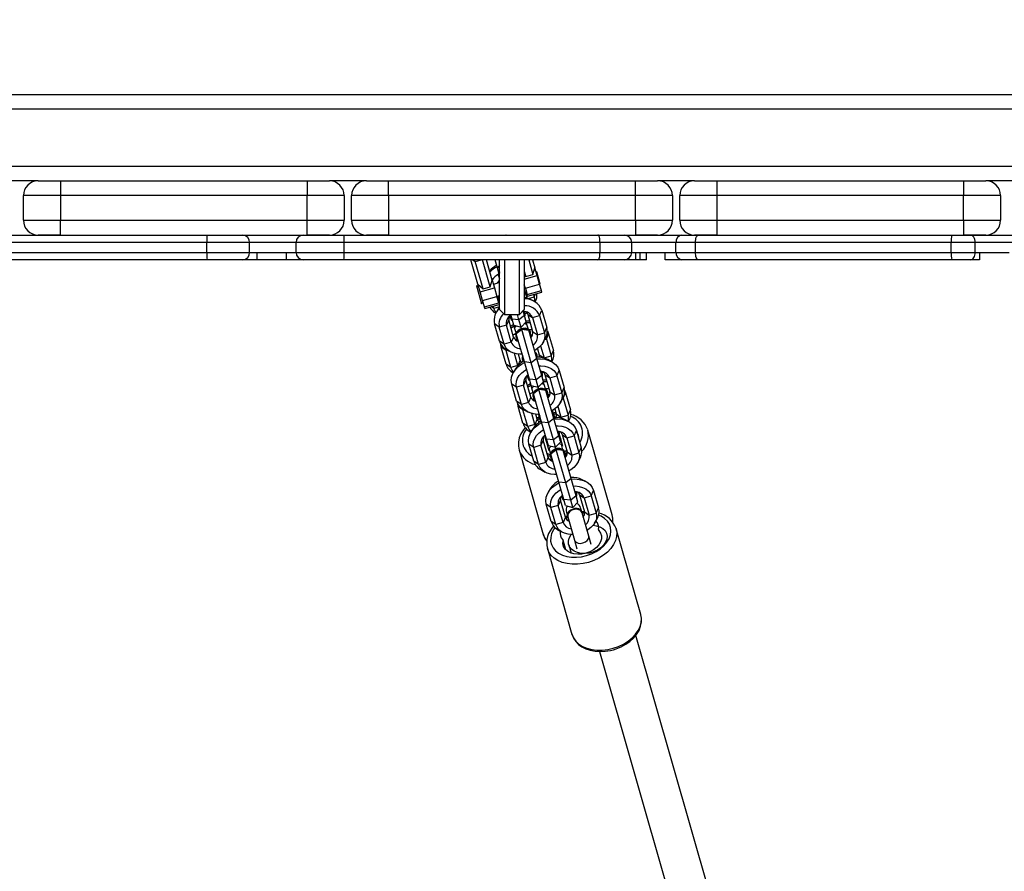
# Model space of a CAD drawing. Units: millimetres. Extents: x -302 to 1578, y -38 to 1087.
# Drawn here: x 673 to 713, y 230 to 264 of the extents above; entities that cross this region are included whole.
import ezdxf

# ---------------------------------------------------------------- set-up
doc = ezdxf.new("R2010")
doc.units = ezdxf.units.MM
doc.header["$LTSCALE"] = 45
doc.header["$PDSIZE"] = -1
doc.layers.add('VP-DIM', color=7, linetype='Continuous')
doc.layers.add('VP-HIC', color=6, linetype='Continuous')
doc.layers.add('VP-EQ', color=7, linetype='Continuous', true_color=0x8a3492)
doc.dimstyles.get("Standard").update_dxf_attribs({"dimtxt": 14, "dimasz": 15, "dimexe": 20, "dimexo": 50, "dimgap": 20, "dimtad": 0, "dimdec": 0, "dimzin": 0, "dimdsep": 46, "dimtxsty": 'Standard', "dimcen": -0.001, "dimadec": 0, "dimazin": 0, "dimtfac": 1, "dimtdec": 4, "dimtofl": 0, "dimtmove": 0, "dimatfit": 3, "dimfxl": 70, "dimfxlon": 1, "dimtolj": 1, "dimtzin": 0, "dimarcsym": 0})

# ---------------------------------------------------------------- blocks, each defined once
blk = doc.blocks.new('*D1329')
at = {"layer": 'Defpoints', "color": 0}
for p in [(715.016, 773.916), (566.922, 114.566), (1454.969, 114.566)]:
    blk.add_point(p, dxfattribs=at)
at = {"layer": 'VP-DIM', "color": 0, "lineweight": -2}
for p, q in [((1384.969, 773.916), (1474.969, 773.916)), ((1454.969, 758.916), (1454.969, 481.383)), ((1454.969, 129.566), (1454.969, 404.049)), ((1384.969, 114.566), (1474.969, 114.566))]:
    blk.add_line(p, q, dxfattribs=at)
at = {"layer": 'VP-DIM', "color": 0}
for points in [[(1457.469, 758.916), (1452.469, 758.916), (1454.969, 773.916)], [(1452.469, 129.566), (1457.469, 129.566), (1454.969, 114.566)]]:
    blk.add_solid(points, dxfattribs=at)
at = {"layer": 'VP-DIM', "color": 0, "insert": (1454.969, 442.716), "char_height": 14, "attachment_point": 5, "rotation": 90}
blk.add_mtext('\\A1;665', dxfattribs=at)
blk = doc.blocks.new('*D1331')
at = {"layer": 'Defpoints', "color": 0}
for p in [(715.225, 926.741), (556.701, -38.259), (1557.963, -38.259)]:
    blk.add_point(p, dxfattribs=at)
at = {"layer": 'VP-DIM', "color": 0, "lineweight": -2}
for p, q in [((1487.963, 926.741), (1577.963, 926.741)), ((1557.963, 911.741), (1557.963, 482.908)), ((1557.963, -23.259), (1557.963, 405.574)), ((1487.963, -38.259), (1577.963, -38.259))]:
    blk.add_line(p, q, dxfattribs=at)
at = {"layer": 'VP-DIM', "color": 0}
for points in [[(1560.463, 911.741), (1555.463, 911.741), (1557.963, 926.741)], [(1555.463, -23.259), (1560.463, -23.259), (1557.963, -38.259)]]:
    blk.add_solid(points, dxfattribs=at)
at = {"layer": 'VP-DIM', "color": 0, "insert": (1557.963, 444.241), "char_height": 14, "attachment_point": 5, "rotation": 90}
blk.add_mtext('\\A1;965', dxfattribs=at)
blk = doc.blocks.new('RB1903_')
at = {"color": 0, "linetype": 'Continuous', "lineweight": 25}
for p, q in [((356.945, -905.271), (530.945, -905.271)), ((530.945, -905.871), (356.945, -905.871)), ((356.945, -908.171), (530.945, -908.171)), ((477.945, -908.771), (476.445, -908.771)), ((477.945, -908.771), (478.845, -908.771)), ((478.845, -908.771), (488.845, -908.771)), ((478.845, -908.771), (478.845, -909.371)), ((488.845, -908.771), (489.745, -908.771)), ((488.845, -908.771), (488.845, -909.371)), ((491.245, -908.771), (489.745, -908.771)), ((491.245, -908.771), (492.145, -908.771)), ((492.145, -909.371), (492.145, -908.771)), ((492.145, -908.771), (502.145, -908.771)), ((502.145, -909.371), (502.145, -908.771)), ((502.145, -908.771), (503.045, -908.771)), ((504.545, -908.771), (503.045, -908.771)), ((504.545, -908.771), (505.445, -908.771)), ((505.445, -908.771), (515.445, -908.771)), ((505.445, -908.771), (505.445, -909.371)), ((515.445, -908.771), (516.345, -908.771)), ((515.445, -908.771), (515.445, -909.371)), ((517.845, -908.771), (516.345, -908.771)), ((478.845, -909.371), (477.345, -909.371)), ((477.345, -910.371), (477.345, -909.371)), ((488.845, -909.371), (478.845, -909.371)), ((478.845, -909.371), (478.845, -910.371)), ((490.345, -909.371), (488.845, -909.371)), ((488.845, -910.371), (488.845, -909.371)), ((490.345, -909.371), (490.345, -910.371)), ((492.145, -909.371), (490.645, -909.371)), ((490.645, -910.371), (490.645, -909.371)), ((502.145, -909.371), (492.145, -909.371)), ((492.145, -909.371), (492.145, -910.371)), ((503.645, -909.371), (502.145, -909.371)), ((502.145, -910.371), (502.145, -909.371)), ((503.645, -909.371), (503.645, -910.371)), ((505.445, -909.371), (503.945, -909.371)), ((503.945, -910.371), (503.945, -909.371)), ((515.445, -909.371), (505.445, -909.371)), ((505.445, -909.371), (505.445, -910.371)), ((516.945, -909.371), (515.445, -909.371)), ((515.445, -910.371), (515.445, -909.371)), ((516.945, -909.371), (516.945, -910.371)), ((477.345, -910.371), (478.845, -910.371)), ((478.845, -910.371), (488.845, -910.371)), ((478.845, -910.971), (478.845, -910.371)), ((488.845, -910.371), (490.345, -910.371)), ((488.845, -910.971), (488.845, -910.371)), ((490.645, -910.371), (492.145, -910.371)), ((492.145, -910.371), (502.145, -910.371)), ((492.145, -910.371), (492.145, -910.971)), ((502.145, -910.371), (503.645, -910.371)), ((502.145, -910.371), (502.145, -910.971)), ((503.945, -910.371), (505.445, -910.371)), ((505.445, -910.371), (515.445, -910.371)), ((505.445, -910.371), (505.445, -910.971)), ((515.445, -910.371), (516.945, -910.371)), ((515.445, -910.371), (515.445, -910.971)), ((484.779, -911.271), (473.708, -911.271)), ((473.847, -910.971), (484.786, -910.971)), ((478.845, -910.971), (477.945, -910.971)), ((478.845, -910.971), (478.808, -910.971)), ((486.506, -911.271), (484.779, -911.271)), ((484.779, -911.671), (484.779, -911.271)), ((484.786, -910.971), (486.24, -910.971)), ((486.24, -910.971), (488.693, -910.971)), ((486.506, -911.671), (486.506, -911.271)), ((488.393, -911.271), (486.506, -911.271)), ((490.343, -911.271), (488.393, -911.271)), ((488.393, -911.671), (488.393, -911.271)), ((488.693, -910.971), (490.33, -910.971)), ((489.745, -910.971), (488.845, -910.971)), ((490.33, -910.971), (500.627, -910.971)), ((490.343, -911.671), (490.343, -911.271)), ((500.713, -911.271), (490.343, -911.271)), ((492.145, -910.971), (491.245, -910.971)), ((496.909, -910.971), (496.889, -910.971)), ((500.627, -910.971), (501.699, -910.971)), ((500.713, -911.671), (500.713, -911.271)), ((501.999, -911.271), (500.713, -911.271)), ((501.699, -910.971), (504.028, -910.971)), ((501.999, -911.671), (501.999, -911.271)), ((503.791, -911.271), (501.999, -911.271)), ((503.045, -910.971), (502.145, -910.971)), ((502.6, -910.971), (502.334, -910.971)), ((503.791, -911.671), (503.791, -911.271)), ((504.583, -911.271), (503.791, -911.271)), ((504.028, -910.971), (504.687, -910.971)), ((505.445, -910.971), (504.545, -910.971)), ((514.948, -911.271), (504.583, -911.271)), ((504.583, -911.671), (504.583, -911.271)), ((504.687, -910.971), (514.97, -910.971)), ((515.916, -911.271), (514.948, -911.271)), ((514.948, -911.671), (514.948, -911.271)), ((514.97, -910.971), (515.731, -910.971)), ((516.345, -910.971), (515.445, -910.971)), ((515.731, -910.971), (517.834, -910.971)), ((515.916, -911.671), (515.916, -911.271)), ((517.534, -911.271), (515.916, -911.271)), ((473.708, -911.671), (484.779, -911.671)), ((484.779, -911.671), (486.506, -911.671)), ((486.506, -911.671), (486.81, -911.671)), ((486.81, -911.671), (488.01, -911.671)), ((486.81, -911.671), (486.81, -911.971)), ((488.01, -911.671), (488.393, -911.671)), ((488.01, -911.971), (488.01, -911.671)), ((488.393, -911.671), (490.343, -911.671)), ((490.343, -911.671), (500.713, -911.671)), ((500.713, -911.671), (501.999, -911.671)), ((501.999, -911.671), (502.153, -911.671)), ((502.153, -911.671), (503.353, -911.671)), ((502.153, -911.671), (502.153, -911.971)), ((502.334, -911.971), (502.334, -911.671)), ((502.6, -911.971), (502.6, -911.671)), ((503.353, -911.671), (503.791, -911.671)), ((503.353, -911.971), (503.353, -911.671)), ((503.791, -911.671), (504.583, -911.671)), ((504.583, -911.671), (514.948, -911.671)), ((514.948, -911.671), (515.916, -911.671)), ((515.916, -911.671), (516.096, -911.671)), ((516.096, -911.671), (517.296, -911.671)), ((516.096, -911.671), (516.096, -911.971)), ((484.786, -911.971), (473.847, -911.971)), ((479.267, -911.971), (478.808, -911.971)), ((479.721, -911.971), (479.267, -911.971)), ((484.636, -911.971), (484.09, -911.971)), ((485.118, -911.971), (484.636, -911.971)), ((486.24, -911.971), (484.786, -911.971)), ((486.81, -911.971), (486.24, -911.971)), ((488.01, -911.971), (486.81, -911.971)), ((488.693, -911.971), (488.01, -911.971)), ((490.33, -911.971), (488.693, -911.971)), ((500.627, -911.971), (490.33, -911.971)), ((495.765, -912.956), (495.482, -911.971)), ((495.553, -911.971), (495.659, -912.043)), ((495.659, -912.043), (495.644, -911.971)), ((495.659, -912.043), (495.908, -911.971)), ((495.975, -913.146), (495.659, -912.043)), ((496.264, -913.063), (495.951, -911.971)), ((496.342, -912.791), (496.107, -911.971)), ((496.544, -912.263), (496.461, -911.972)), ((496.645, -913.984), (496.645, -911.971)), ((496.845, -911.971), (496.845, -914.184)), ((497.445, -914.184), (497.445, -911.971)), ((497.645, -911.971), (497.645, -913.984)), ((497.823, -911.971), (497.994, -912.567)), ((497.979, -911.971), (498.072, -912.294)), ((499.676, -911.971), (499.159, -911.971)), ((501.699, -911.971), (500.627, -911.971)), ((500.976, -911.971), (500.95, -911.971)), ((502.153, -911.971), (501.699, -911.971)), ((502.334, -911.971), (502.153, -911.971)), ((502.6, -911.971), (502.334, -911.971)), ((504.028, -911.971), (503.353, -911.971)), ((504.687, -911.971), (504.028, -911.971)), ((514.97, -911.971), (504.687, -911.971)), ((515.731, -911.971), (514.97, -911.971)), ((516.096, -911.971), (515.731, -911.971)), ((496.554, -912.297), (496.544, -912.263)), ((496.583, -912.267), (496.544, -912.263)), ((496.645, -912.203), (496.554, -912.297)), ((496.611, -912.496), (496.554, -912.297)), ((497.645, -912.439), (497.705, -912.649)), ((497.994, -912.567), (498.072, -912.294)), ((498.072, -912.294), (498.071, -912.293)), ((498.162, -912.608), (498.072, -912.294)), ((498.146, -912.465), (498.123, -912.472)), ((498.272, -912.905), (498.146, -912.465)), ((496.264, -913.063), (496.342, -912.791)), ((496.34, -912.785), (496.342, -912.791)), ((496.342, -912.791), (496.431, -913.104)), ((496.645, -912.895), (496.392, -912.968)), ((496.597, -912.628), (496.604, -912.654)), ((496.645, -912.518), (496.623, -912.536)), ((496.645, -912.615), (496.623, -912.536)), ((497.645, -912.595), (497.705, -912.649)), ((497.645, -912.756), (498.162, -912.608)), ((497.705, -912.649), (497.994, -912.567)), ((498.263, -912.961), (498.162, -912.608)), ((498.284, -912.946), (498.272, -912.905)), ((495.802, -913.085), (495.708, -913.033)), ((495.708, -913.033), (495.915, -913.756)), ((495.765, -912.956), (495.763, -912.951)), ((495.765, -912.956), (495.975, -913.146)), ((495.855, -913.269), (495.765, -912.956)), ((495.855, -913.269), (496.431, -913.104)), ((495.956, -913.623), (495.855, -913.269)), ((495.975, -913.146), (496.264, -913.063)), ((496.431, -913.104), (496.533, -913.457)), ((497.686, -913.127), (497.645, -912.983)), ((497.645, -913.129), (497.684, -913.118)), ((497.645, -913.165), (497.747, -913.521)), ((497.686, -913.127), (498.263, -912.961)), ((497.686, -913.127), (497.76, -913.385)), ((497.76, -913.385), (498.337, -913.219)), ((497.779, -913.449), (498.356, -913.284)), ((498.26, -912.952), (498.284, -912.946)), ((498.337, -913.219), (498.263, -912.961)), ((498.356, -913.284), (498.337, -913.219)), ((495.915, -913.756), (495.967, -913.662)), ((495.956, -913.623), (496.533, -913.457)), ((496.03, -913.881), (495.956, -913.623)), ((496.53, -913.448), (496.645, -913.415)), ((496.607, -913.716), (496.533, -913.457)), ((496.645, -913.668), (496.578, -913.435)), ((497.645, -913.48), (497.682, -913.505)), ((497.779, -913.449), (497.76, -913.385)), ((497.812, -913.542), (498.046, -913.475)), ((498.041, -913.655), (497.895, -913.578)), ((498.019, -913.38), (498.046, -913.475)), ((498.046, -913.475), (498.097, -913.358)), ((496.03, -913.881), (496.607, -913.716)), ((496.048, -913.945), (496.03, -913.881)), ((496.048, -913.945), (496.625, -913.78)), ((496.412, -913.943), (496.307, -913.871)), ((496.412, -913.943), (496.385, -913.849)), ((496.645, -913.876), (496.412, -913.943)), ((496.595, -913.951), (496.512, -914.093)), ((496.607, -913.716), (496.625, -913.78)), ((496.645, -913.984), (496.845, -914.184)), ((497.445, -914.184), (497.645, -913.984)), ((497.649, -914.231), (497.593, -914.036)), ((497.672, -914.127), (497.637, -914.063)), ((498.264, -914.234), (498.359, -914.02)), ((498.359, -914.02), (498.558, -914.716)), ((496.845, -914.184), (497.445, -914.184)), ((497.013, -914.406), (496.918, -914.619)), ((497.212, -915.102), (497.013, -914.406)), ((497.071, -914.225), (497.076, -914.298)), ((497.076, -914.298), (497.083, -914.325)), ((497.15, -914.374), (497.095, -914.184)), ((497.428, -914.402), (497.15, -914.374)), ((497.222, -914.627), (497.15, -914.374)), ((497.428, -914.402), (497.365, -914.184)), ((497.649, -914.231), (497.428, -914.402)), ((497.513, -914.7), (497.428, -914.402)), ((497.513, -914.7), (497.722, -914.484)), ((497.722, -914.484), (497.649, -914.231)), ((497.679, -914.154), (497.672, -914.127)), ((497.73, -914.515), (497.722, -914.484)), ((497.782, -914.185), (497.975, -914.316)), ((497.782, -914.185), (497.981, -914.881)), ((497.975, -914.316), (498.264, -914.234)), ((497.975, -914.316), (498.175, -915.012)), ((498.264, -914.234), (498.463, -914.93)), ((496.63, -914.702), (496.436, -914.571)), ((496.636, -915.267), (496.436, -914.571)), ((496.918, -914.619), (496.63, -914.702)), ((496.829, -915.398), (496.63, -914.702)), ((497.118, -915.316), (496.918, -914.619)), ((497.222, -914.627), (497.513, -914.7)), ((497.231, -914.658), (497.222, -914.627)), ((497.253, -914.733), (497.231, -914.658)), ((497.317, -914.667), (497.231, -914.658)), ((497.329, -914.654), (497.253, -914.733)), ((497.31, -914.932), (497.253, -914.733)), ((497.533, -914.77), (497.513, -914.7)), ((497.927, -916.142), (497.541, -914.796)), ((497.752, -914.59), (497.645, -914.564)), ((497.73, -914.515), (497.663, -914.568)), ((497.752, -914.59), (497.73, -914.515)), ((497.813, -914.803), (497.752, -914.59)), ((498.148, -915.971), (497.821, -914.829)), ((497.899, -914.919), (497.891, -914.893)), ((497.981, -914.881), (498.175, -915.012)), ((498.463, -914.93), (498.558, -914.716)), ((498.578, -914.848), (498.631, -914.969)), ((496.829, -915.398), (496.636, -915.267)), ((497.212, -915.102), (497.118, -915.316)), ((497.295, -915.064), (497.303, -915.09)), ((497.648, -916.114), (497.321, -914.972)), ((497.343, -915.185), (497.343, -915.222)), ((497.934, -915.052), (497.915, -915.021)), ((498.175, -915.012), (498.463, -914.93)), ((498.399, -915.336), (498.482, -915.194)), ((498.478, -915.202), (498.537, -915.185)), ((498.517, -915.13), (498.537, -915.185)), ((498.537, -915.185), (498.631, -914.969)), ((498.537, -915.185), (498.733, -915.87)), ((498.631, -914.969), (498.827, -915.653)), ((496.708, -915.52), (496.688, -915.39)), ((496.903, -915.654), (496.708, -915.52)), ((496.904, -916.204), (496.708, -915.52)), ((497.118, -915.316), (496.829, -915.398)), ((496.903, -915.654), (496.89, -915.596)), ((496.961, -915.637), (496.903, -915.654)), ((497.099, -916.338), (496.903, -915.654)), ((496.953, -915.633), (497.099, -915.709)), ((498.181, -915.576), (498.25, -915.818)), ((498.304, -915.463), (498.445, -915.952)), ((498.733, -915.87), (498.827, -915.653)), ((497.387, -916.256), (497.247, -915.767)), ((497.481, -916.039), (497.387, -916.256)), ((497.481, -916.039), (497.411, -915.796)), ((497.564, -916), (497.571, -916.027)), ((498.148, -915.971), (497.927, -916.142)), ((498.348, -916.667), (498.148, -915.971)), ((498.167, -915.857), (498.16, -915.83)), ((498.172, -915.923), (498.167, -915.857)), ((498.25, -915.818), (498.445, -915.952)), ((498.445, -915.952), (498.733, -915.87)), ((498.739, -916.091), (498.594, -916.015)), ((497.099, -916.338), (496.904, -916.204)), ((497.387, -916.256), (497.099, -916.338)), ((497.294, -916.387), (497.21, -916.529)), ((497.927, -916.142), (497.648, -916.114)), ((497.848, -916.81), (497.648, -916.114)), ((498.126, -916.838), (497.927, -916.142)), ((498.37, -916.563), (498.335, -916.499)), ((498.962, -916.67), (499.057, -916.456)), ((499.057, -916.456), (499.257, -917.152)), ((497.711, -916.842), (497.617, -917.056)), ((497.911, -917.538), (497.711, -916.842)), ((497.77, -916.662), (497.774, -916.734)), ((497.774, -916.734), (497.782, -916.761)), ((498.126, -916.838), (497.848, -916.81)), ((497.921, -917.064), (497.848, -916.81)), ((498.348, -916.667), (498.126, -916.838)), ((498.212, -917.136), (498.126, -916.838)), ((498.42, -916.92), (498.348, -916.667)), ((498.378, -916.59), (498.37, -916.563)), ((498.48, -916.622), (498.674, -916.752)), ((498.48, -916.622), (498.68, -917.318)), ((498.674, -916.752), (498.962, -916.67)), ((498.674, -916.752), (498.874, -917.448)), ((498.962, -916.67), (499.162, -917.366)), ((497.328, -917.138), (497.135, -917.007)), ((497.334, -917.703), (497.135, -917.007)), ((497.617, -917.056), (497.328, -917.138)), ((497.528, -917.834), (497.328, -917.138)), ((497.816, -917.752), (497.617, -917.056)), ((497.921, -917.064), (498.212, -917.136)), ((497.951, -917.17), (497.921, -917.064)), ((498.028, -917.09), (497.951, -917.17)), ((498.008, -917.368), (497.951, -917.17)), ((498.212, -917.136), (498.42, -916.92)), ((498.232, -917.206), (498.212, -917.136)), ((498.625, -918.578), (498.239, -917.232)), ((498.451, -917.026), (498.344, -917)), ((498.451, -917.026), (498.42, -916.92)), ((498.512, -917.239), (498.451, -917.026)), ((498.847, -918.407), (498.519, -917.265)), ((499.162, -917.366), (499.257, -917.152)), ((499.276, -917.262), (499.317, -917.364)), ((497.911, -917.538), (497.816, -917.752)), ((497.994, -917.5), (498.001, -917.527)), ((498.347, -918.55), (498.02, -917.408)), ((498.029, -917.58), (498.035, -917.643)), ((498.035, -917.643), (498.039, -917.657)), ((498.039, -917.594), (498.039, -917.657)), ((498.597, -917.356), (498.59, -917.329)), ((498.634, -917.487), (498.601, -917.433)), ((498.631, -917.472), (498.602, -917.416)), ((498.635, -917.486), (498.631, -917.472)), ((498.68, -917.318), (498.874, -917.448)), ((498.874, -917.448), (499.162, -917.366)), ((499.098, -917.772), (499.181, -917.631)), ((499.206, -917.585), (499.223, -917.58)), ((499.217, -917.561), (499.223, -917.58)), ((499.223, -917.58), (499.317, -917.364)), ((499.223, -917.58), (499.42, -918.265)), ((499.317, -917.364), (499.514, -918.048)), ((497.528, -917.834), (497.334, -917.703)), ((497.395, -917.915), (497.376, -917.807)), ((497.589, -918.049), (497.395, -917.915)), ((497.591, -918.599), (497.395, -917.915)), ((497.816, -917.752), (497.528, -917.834)), ((497.589, -918.049), (497.584, -918.029)), ((497.607, -918.044), (497.589, -918.049)), ((497.786, -918.733), (497.589, -918.049)), ((497.652, -918.069), (497.798, -918.145)), ((498.82, -918.168), (498.792, -918.071)), ((498.82, -918.168), (498.792, -918.071)), ((498.879, -918.012), (498.937, -918.213)), ((499.003, -917.9), (499.131, -918.347)), ((499.42, -918.265), (499.514, -918.048)), ((498.074, -918.651), (497.946, -918.203)), ((498.168, -918.434), (498.074, -918.651)), ((498.168, -918.434), (498.11, -918.232)), ((498.215, -918.236), (498.245, -918.34)), ((498.215, -918.236), (498.245, -918.34)), ((498.248, -918.404), (498.251, -918.417)), ((498.266, -918.413), (498.298, -918.525)), ((498.847, -918.407), (498.625, -918.578)), ((498.875, -918.359), (498.843, -918.248)), ((499.046, -919.103), (498.847, -918.407)), ((498.857, -918.243), (498.853, -918.23)), ((498.874, -918.359), (498.905, -918.359)), ((498.938, -918.324), (498.904, -918.36)), ((498.937, -918.213), (499.131, -918.347)), ((499.131, -918.347), (499.42, -918.265)), ((499.131, -918.347), (499.14, -918.392)), ((499.438, -918.527), (499.292, -918.451)), ((497.786, -918.733), (497.591, -918.599)), ((498.074, -918.651), (497.786, -918.733)), ((497.992, -918.823), (497.909, -918.965)), ((498.09, -918.693), (498.074, -918.651)), ((498.273, -918.541), (498.225, -918.528)), ((498.272, -918.54), (498.298, -918.524)), ((498.625, -918.578), (498.347, -918.55)), ((498.547, -919.246), (498.347, -918.55)), ((498.825, -919.274), (498.625, -918.578)), ((499.433, -918.524), (499.447, -918.5)), ((499.661, -919.106), (499.756, -918.892)), ((499.756, -918.892), (499.955, -919.588)), ((501.202, -922.303), (500.221, -918.882)), ((497.888, -918.947), (497.912, -918.961)), ((498.41, -919.278), (498.315, -919.492)), ((498.61, -919.974), (498.41, -919.278)), ((498.466, -919.126), (498.438, -919.126)), ((498.468, -919.098), (498.473, -919.171)), ((498.473, -919.171), (498.48, -919.197)), ((498.505, -919.249), (498.537, -919.358)), ((498.825, -919.274), (498.547, -919.246)), ((498.619, -919.5), (498.547, -919.246)), ((499.046, -919.103), (498.825, -919.274)), ((498.91, -919.572), (498.825, -919.274)), ((499.069, -919), (499.034, -918.936)), ((499.119, -919.357), (499.046, -919.103)), ((499.075, -918.943), (499.047, -918.96)), ((499.076, -919.026), (499.069, -919)), ((499.114, -919.192), (499.082, -919.083)), ((499.212, -919.535), (499.114, -919.192)), ((499.179, -919.058), (499.373, -919.189)), ((499.179, -919.058), (499.379, -919.754)), ((499.373, -919.189), (499.661, -919.106)), ((499.373, -919.189), (499.572, -919.885)), ((499.661, -919.106), (499.86, -919.802)), ((497.433, -919.681), (498.414, -923.103)), ((498.027, -919.575), (497.833, -919.444)), ((498.033, -920.14), (497.833, -919.444)), ((498.315, -919.492), (498.027, -919.575)), ((498.226, -920.271), (498.027, -919.575)), ((498.515, -920.188), (498.315, -919.492)), ((498.537, -919.358), (498.635, -919.7)), ((498.619, -919.5), (498.91, -919.572)), ((498.726, -919.526), (498.65, -919.606)), ((498.707, -919.805), (498.65, -919.606)), ((498.91, -919.572), (499.119, -919.357)), ((498.93, -919.642), (498.91, -919.572)), ((499.324, -921.014), (498.938, -919.669)), ((499.149, -919.463), (499.042, -919.436)), ((499.21, -919.675), (499.149, -919.463)), ((499.86, -919.802), (499.955, -919.588)), ((498.61, -919.974), (498.515, -920.188)), ((498.652, -920.053), (498.752, -920.045)), ((498.692, -919.936), (498.7, -919.963)), ((499.046, -920.986), (498.718, -919.845)), ((499.545, -920.843), (499.218, -919.701)), ((499.296, -919.792), (499.288, -919.765)), ((499.295, -919.889), (499.385, -919.843)), ((499.379, -919.754), (499.572, -919.885)), ((499.572, -919.885), (499.86, -919.802)), ((499.796, -920.209), (499.88, -920.067)), ((498.226, -920.271), (498.033, -920.14)), ((498.515, -920.188), (498.226, -920.271)), ((498.35, -920.505), (498.496, -920.581)), ((499.545, -920.843), (499.324, -921.014)), ((499.745, -921.539), (499.545, -920.843)), ((500.137, -920.963), (499.991, -920.887)), ((498.691, -921.26), (498.607, -921.401)), ((499.324, -921.014), (499.046, -920.986)), ((499.245, -921.682), (499.046, -920.986)), ((499.523, -921.71), (499.324, -921.014)), ((499.167, -921.534), (499.171, -921.607)), ((499.171, -921.607), (499.179, -921.633)), ((499.523, -921.71), (499.245, -921.682)), ((499.318, -921.936), (499.245, -921.682)), ((499.745, -921.539), (499.523, -921.71)), ((499.767, -921.436), (499.732, -921.372)), ((499.817, -921.793), (499.745, -921.539)), ((499.775, -921.462), (499.767, -921.436)), ((499.878, -921.494), (500.071, -921.625)), ((499.878, -921.494), (500.077, -922.19)), ((500.071, -921.625), (500.359, -921.542)), ((500.071, -921.625), (500.271, -922.321)), ((500.359, -921.542), (500.454, -921.328)), ((500.359, -921.542), (500.559, -922.238)), ((500.454, -921.328), (500.654, -922.025)), ((498.725, -922.011), (498.532, -921.88)), ((498.731, -922.576), (498.532, -921.88)), ((499.014, -921.928), (498.725, -922.011)), ((498.925, -922.707), (498.725, -922.011)), ((499.108, -921.714), (499.014, -921.928)), ((499.213, -922.624), (499.014, -921.928)), ((499.308, -922.41), (499.108, -921.714)), ((499.318, -921.936), (499.609, -922.009)), ((499.609, -922.009), (499.523, -921.71)), ((499.609, -922.009), (499.817, -921.793)), ((499.96, -922.144), (499.928, -922.032)), ((499.96, -922.144), (499.928, -922.032)), ((500.559, -922.238), (500.654, -922.025)), ((499.308, -922.41), (499.213, -922.624)), ((499.377, -922.368), (499.319, -922.399)), ((499.351, -922.197), (499.411, -922.406)), ((499.351, -922.197), (499.402, -922.376)), ((499.388, -922.38), (499.392, -922.394)), ((499.406, -922.389), (499.677, -923.334)), ((500.254, -923.169), (499.983, -922.225)), ((499.997, -922.22), (499.993, -922.207)), ((500.077, -922.19), (500.271, -922.321)), ((500.271, -922.321), (500.559, -922.238)), ((498.925, -922.707), (498.731, -922.576)), ((499.213, -922.624), (498.925, -922.707)), ((500.495, -922.645), (500.578, -922.503)), ((502.364, -926.355), (501.366, -922.875)), ((499.049, -922.941), (499.195, -923.017)), ((500.354, -923.517), (500.254, -923.169)), ((498.578, -923.674), (499.576, -927.155)), ((499.323, -923.728), (499.213, -923.342)), ((499.315, -923.719), (499.213, -923.365)), ((499.446, -923.526), (499.542, -923.861)), ((499.677, -923.334), (499.777, -923.682)), ((526.012, -1010.369), (502.162, -927.195)), ((500.686, -927.85), (524.474, -1010.81))]:
    blk.add_line(p, q, dxfattribs=at)
at = {"color": 0, "linetype": 'Continuous', "lineweight": 25, "flags": 128}
for points in [[(500.713, -911.271), (500.711, -911.213), (500.706, -911.156), (500.698, -911.105), (500.688, -911.059), (500.675, -911.022), (500.66, -910.994), (500.644, -910.977), (500.627, -910.971)], [(504.583, -911.271), (504.585, -911.213), (504.591, -911.156), (504.601, -911.105), (504.614, -911.059), (504.629, -911.022), (504.647, -910.994), (504.667, -910.977), (504.687, -910.971)], [(515.916, -911.271), (515.913, -911.213), (515.902, -911.156), (515.885, -911.105), (515.862, -911.059), (515.834, -911.022), (515.802, -910.994), (515.767, -910.977), (515.731, -910.971)], [(500.627, -911.971), (500.644, -911.966), (500.66, -911.948), (500.675, -911.921), (500.688, -911.883), (500.698, -911.838), (500.706, -911.786), (500.711, -911.73), (500.713, -911.671)], [(504.687, -911.971), (504.667, -911.966), (504.647, -911.948), (504.629, -911.921), (504.614, -911.883), (504.601, -911.838), (504.591, -911.786), (504.585, -911.73), (504.583, -911.671)], [(515.731, -911.971), (515.767, -911.966), (515.802, -911.948), (515.834, -911.921), (515.862, -911.883), (515.885, -911.838), (515.902, -911.786), (515.913, -911.73), (515.916, -911.671)], [(498.046, -913.475), (498.063, -913.591), (498.058, -913.664)], [(496.502, -914.11), (496.459, -914.051), (496.412, -913.943)], [(496.595, -913.951), (496.645, -913.878), (496.646, -913.876)], [(497.679, -914.154), (497.64, -914.085), (497.612, -914.06)], [(497.087, -914.336), (497.056, -914.336), (497.005, -914.333)], [(497.665, -914.285), (497.682, -914.233), (497.679, -914.154)], [(497.75, -914.12), (497.708, -914.149), (497.682, -914.165)], [(497.71, -914.443), (497.792, -914.442), (497.856, -914.445)], [(497.73, -914.512), (497.87, -914.507), (497.874, -914.507)], [(497.087, -914.666), (497.14, -914.629), (497.211, -914.587)], [(497.105, -914.727), (497.108, -914.725), (497.23, -914.655)], [(497.891, -914.893), (497.852, -914.824), (497.782, -914.774), (497.689, -914.749), (497.584, -914.751), (497.48, -914.781), (497.391, -914.834), (497.325, -914.905), (497.292, -914.985), (497.295, -915.064)], [(497.899, -914.919), (497.86, -914.851), (497.789, -914.801), (497.696, -914.775), (497.592, -914.778), (497.488, -914.807), (497.398, -914.861), (497.333, -914.932), (497.3, -915.011), (497.303, -915.09), (497.342, -915.159), (497.385, -915.194)], [(497.541, -914.796), (497.472, -914.852), (497.321, -914.972)], [(497.821, -914.829), (497.734, -914.819), (497.541, -914.796)], [(497.811, -914.794), (497.893, -914.793), (497.957, -914.796)], [(497.188, -915.017), (497.241, -914.98), (497.311, -914.937)], [(497.395, -915.228), (497.334, -915.22), (497.279, -915.207)], [(497.311, -915.215), (497.328, -915.199), (497.36, -915.171)], [(497.358, -915.175), (497.353, -915.197), (497.35, -915.223)], [(497.884, -915.051), (497.902, -914.998), (497.899, -914.919)], [(497.893, -915.018), (497.935, -915.025), (497.958, -915.029)], [(497.929, -915.057), (497.913, -915.037), (497.893, -915.018)], [(497.98, -915.005), (497.941, -915.046), (497.894, -915.085)], [(498.463, -914.93), (498.481, -915.048), (498.467, -915.17), (498.423, -915.292), (498.349, -915.41), (498.25, -915.518), (498.128, -915.613), (498.058, -915.656)], [(497.558, -915.799), (497.476, -915.8), (497.322, -915.784), (497.18, -915.745), (497.056, -915.684), (496.954, -915.604), (496.877, -915.508), (496.829, -915.398)], [(497.579, -915.871), (497.561, -915.923), (497.564, -916)], [(498.16, -915.83), (498.121, -915.762), (498.078, -915.728)], [(498.167, -915.857), (498.129, -915.789), (498.086, -915.755)], [(498.153, -915.988), (498.294, -915.984), (498.475, -916.002), (498.643, -916.048), (498.789, -916.119), (498.91, -916.213), (499.001, -916.327), (499.057, -916.456)], [(498.733, -915.87), (498.75, -915.986), (498.739, -916.09)], [(497.211, -916.529), (497.146, -916.446), (497.099, -916.338)], [(497.135, -917.007), (497.114, -916.868), (497.131, -916.724), (497.183, -916.58), (497.27, -916.441), (497.387, -916.314), (497.532, -916.202), (497.653, -916.131)], [(497.328, -917.138), (497.311, -917.02), (497.325, -916.898), (497.369, -916.776), (497.442, -916.658), (497.542, -916.55), (497.664, -916.455), (497.734, -916.412)], [(498.233, -916.269), (498.316, -916.268), (498.47, -916.284), (498.611, -916.323), (498.736, -916.384), (498.838, -916.464), (498.915, -916.56), (498.962, -916.67)], [(498.378, -916.59), (498.339, -916.521), (498.311, -916.496)], [(497.773, -916.731), (497.743, -916.731), (497.703, -916.729)], [(498.363, -916.722), (498.381, -916.669), (498.378, -916.59)], [(498.422, -916.525), (498.395, -916.544), (498.369, -916.56)], [(498.397, -916.838), (498.479, -916.837), (498.543, -916.84)], [(498.416, -916.907), (498.557, -916.902), (498.561, -916.902)], [(497.774, -917.061), (497.827, -917.024), (497.897, -916.982)], [(497.792, -917.122), (497.795, -917.12), (497.917, -917.05)], [(498.59, -917.329), (498.551, -917.26), (498.48, -917.21), (498.387, -917.185), (498.282, -917.187), (498.179, -917.217), (498.089, -917.27), (498.024, -917.341), (497.99, -917.421), (497.994, -917.5)], [(498.597, -917.356), (498.558, -917.287), (498.488, -917.237), (498.395, -917.212), (498.29, -917.214), (498.187, -917.243), (498.097, -917.297), (498.031, -917.368), (497.998, -917.448), (498.001, -917.527), (498.04, -917.595), (498.083, -917.63)], [(498.239, -917.232), (498.17, -917.288), (498.02, -917.408)], [(498.519, -917.265), (498.432, -917.255), (498.239, -917.232)], [(498.497, -917.189), (498.579, -917.188), (498.644, -917.191)], [(497.875, -917.412), (497.927, -917.375), (497.998, -917.332)], [(497.97, -917.639), (498.014, -917.594), (498.029, -917.58)], [(498.093, -917.665), (498.032, -917.656), (497.97, -917.64)], [(498.583, -917.487), (498.6, -917.435), (498.597, -917.356)], [(498.684, -917.435), (498.64, -917.482), (498.593, -917.521)], [(498.602, -917.416), (498.622, -917.419), (498.683, -917.435)], [(499.162, -917.366), (499.179, -917.484), (499.166, -917.606), (499.121, -917.728), (499.048, -917.846), (498.948, -917.954), (498.826, -918.049), (498.756, -918.092)], [(498.257, -918.235), (498.174, -918.236), (498.021, -918.22), (497.879, -918.181), (497.755, -918.12), (497.652, -918.04), (497.576, -917.944), (497.528, -917.834)], [(498.247, -918.351), (498.238, -918.355), (498.158, -918.398)], [(498.264, -918.408), (498.251, -918.415), (498.175, -918.455)], [(498.277, -918.305), (498.263, -918.341), (498.266, -918.413), (498.266, -918.414)], [(498.841, -918.253), (498.821, -918.202), (498.776, -918.16)], [(498.927, -918.177), (498.854, -918.181), (498.825, -918.186)], [(498.942, -918.235), (498.856, -918.241), (498.841, -918.243)], [(498.851, -918.424), (498.992, -918.42), (499.174, -918.438), (499.341, -918.484), (499.488, -918.555), (499.609, -918.65), (499.699, -918.763), (499.756, -918.892)], [(497.69, -918.76), (497.607, -918.86), (497.509, -919.02), (497.442, -919.188), (497.406, -919.358), (497.404, -919.525), (497.434, -919.685), (497.436, -919.69)], [(497.833, -919.444), (497.813, -919.304), (497.829, -919.16), (497.882, -919.016), (497.968, -918.878), (498.086, -918.75), (498.23, -918.638), (498.352, -918.567)], [(498.027, -919.575), (498.009, -919.456), (498.023, -919.334), (498.067, -919.212), (498.141, -919.094), (498.24, -918.986), (498.362, -918.891), (498.433, -918.849)], [(498.932, -918.705), (499.014, -918.704), (499.168, -918.72), (499.31, -918.759), (499.434, -918.82), (499.537, -918.9), (499.613, -918.997), (499.661, -919.106)], [(499.076, -919.026), (499.037, -918.958), (499.009, -918.932)], [(499.062, -919.158), (499.079, -919.105), (499.076, -919.026)], [(499.104, -919.305), (499.119, -919.229), (499.114, -919.192)], [(498.537, -919.358), (498.551, -919.392), (498.604, -919.448)], [(499.288, -919.765), (499.249, -919.697), (499.179, -919.647), (499.086, -919.621), (498.981, -919.623), (498.878, -919.653), (498.788, -919.707), (498.722, -919.778), (498.689, -919.857), (498.692, -919.936)], [(499.296, -919.792), (499.257, -919.723), (499.186, -919.673), (499.093, -919.648), (498.989, -919.65), (498.885, -919.68), (498.795, -919.733), (498.73, -919.804), (498.697, -919.884), (498.7, -919.963), (498.739, -920.031), (498.782, -920.067)], [(498.938, -919.669), (498.869, -919.724), (498.718, -919.845)], [(499.218, -919.701), (499.131, -919.691), (498.938, -919.669)], [(498.687, -919.872), (498.655, -919.863), (498.568, -919.829)], [(498.691, -919.931), (498.67, -919.93), (498.595, -919.925)], [(498.792, -920.101), (498.731, -920.092), (498.676, -920.079)], [(499.281, -919.923), (499.299, -919.871), (499.296, -919.792)], [(499.364, -919.705), (499.304, -919.748), (499.286, -919.76)], [(499.377, -919.878), (499.338, -919.918), (499.291, -919.958)], [(499.386, -919.8), (499.308, -919.832), (499.302, -919.834)], [(499.86, -919.802), (499.878, -919.92), (499.864, -920.042), (499.82, -920.165), (499.746, -920.282), (499.647, -920.39), (499.525, -920.485), (499.455, -920.528)], [(498.955, -920.671), (498.873, -920.672), (498.719, -920.656), (498.577, -920.617), (498.453, -920.557), (498.351, -920.476), (498.274, -920.38), (498.226, -920.271)], [(499.55, -920.86), (499.691, -920.856), (499.872, -920.874), (500.04, -920.92), (500.187, -920.991), (500.307, -921.086), (500.398, -921.2), (500.454, -921.328)], [(498.532, -921.88), (498.511, -921.741), (498.528, -921.596), (498.58, -921.452), (498.667, -921.314), (498.784, -921.186), (498.929, -921.074), (499.051, -921.004)], [(498.725, -922.011), (498.708, -921.893), (498.722, -921.77), (498.766, -921.648), (498.839, -921.531), (498.939, -921.422), (499.061, -921.327), (499.131, -921.285)], [(499.631, -921.141), (499.713, -921.14), (499.867, -921.156), (500.008, -921.195), (500.133, -921.256), (500.235, -921.336), (500.312, -921.433), (500.359, -921.542)], [(499.775, -921.462), (499.736, -921.394), (499.708, -921.369)], [(499.76, -921.594), (499.778, -921.541), (499.775, -921.462)], [(499.628, -922.074), (499.528, -922.117), (499.448, -922.181), (499.397, -922.259), (499.382, -922.341), (499.388, -922.38)], [(499.632, -922.088), (499.532, -922.13), (499.452, -922.195), (499.401, -922.272), (499.385, -922.354), (499.407, -922.43), (499.425, -922.456)], [(499.857, -922.101), (499.767, -922.083), (499.668, -922.09), (499.572, -922.121), (499.491, -922.174), (499.432, -922.241), (499.403, -922.316), (499.406, -922.39), (499.407, -922.392)], [(499.401, -922.419), (499.399, -922.42), (499.328, -922.457)], [(500.062, -922.186), (500.002, -922.189), (499.974, -922.194)], [(500.085, -922.24), (500.005, -922.247), (499.99, -922.248)], [(500.076, -922.314), (500.037, -922.354), (500.028, -922.362)], [(500.17, -923.964), (500.369, -923.894), (500.556, -923.802), (500.726, -923.691), (500.872, -923.564), (500.991, -923.424), (501.08, -923.277), (501.136, -923.125), (501.157, -922.973), (501.143, -922.826), (501.094, -922.688), (501.011, -922.563), (500.898, -922.455), (500.757, -922.366), (500.655, -922.321)], [(500.559, -922.238), (500.576, -922.356), (500.563, -922.479), (500.518, -922.601), (500.445, -922.718), (500.346, -922.826), (500.224, -922.921), (500.189, -922.943)], [(501.23, -922.61), (501.229, -922.446), (501.201, -922.308)], [(501.225, -922.589), (501.229, -922.461), (501.202, -922.303)], [(498.887, -922.827), (498.825, -922.92), (498.752, -923.07), (498.714, -923.222), (498.71, -923.372), (498.742, -923.515), (498.808, -923.647), (498.906, -923.764), (499.034, -923.863), (499.187, -923.942), (499.362, -923.997), (499.554, -924.027), (499.756, -924.032), (499.963, -924.01), (500.17, -923.964)], [(499.613, -923.109), (499.572, -923.108), (499.418, -923.092), (499.276, -923.053), (499.152, -922.993), (499.049, -922.913), (498.973, -922.816), (498.925, -922.707)], [(499.441, -922.531), (499.429, -922.528), (499.375, -922.515)], [(500.433, -922.733), (500.559, -922.75), (500.702, -922.794), (500.823, -922.862), (500.915, -922.951), (500.974, -923.057), (500.998, -923.174), (500.985, -923.297), (500.936, -923.421), (500.854, -923.539), (500.741, -923.646), (500.604, -923.738), (500.449, -923.809), (500.283, -923.857), (500.113, -923.878), (499.948, -923.874), (499.796, -923.842), (499.663, -923.786), (499.556, -923.707), (499.48, -923.609), (499.438, -923.497), (499.433, -923.376), (499.464, -923.252), (499.53, -923.13), (499.547, -923.107)], [(501.363, -922.865), (501.366, -922.875), (501.392, -923.03), (501.383, -923.192), (501.339, -923.355), (501.262, -923.516), (501.153, -923.672), (501.014, -923.817), (500.85, -923.95), (500.665, -924.065), (500.462, -924.162), (500.248, -924.236)], [(498.414, -923.103), (498.475, -923.251), (498.549, -923.361)], [(500.663, -922.95), (500.733, -923.048), (500.768, -923.16), (500.769, -923.279), (500.735, -923.4), (500.667, -923.519), (500.569, -923.63), (500.444, -923.727), (500.3, -923.806), (500.141, -923.865), (499.976, -923.899), (499.811, -923.908), (499.654, -923.892), (499.512, -923.85), (499.392, -923.785), (499.298, -923.7), (499.236, -923.599), (499.207, -923.486), (499.213, -923.365)], [(499.677, -923.334), (499.691, -923.367), (499.744, -923.423), (499.824, -923.457), (499.92, -923.467), (500.022, -923.45), (500.118, -923.41), (500.194, -923.351), (500.244, -923.279), (500.259, -923.205), (500.254, -923.169)], [(500.248, -924.236), (500.026, -924.287), (499.803, -924.312), (499.585, -924.313), (499.376, -924.287), (499.181, -924.237), (499.006, -924.163), (498.855, -924.067), (498.732, -923.952), (498.638, -923.82), (498.58, -923.679)], [(501.246, -927.716), (501.46, -927.642), (501.663, -927.546), (501.848, -927.43), (502.012, -927.298), (502.15, -927.152), (502.26, -926.997), (502.337, -926.835), (502.381, -926.672), (502.39, -926.511), (502.364, -926.355)], [(501.263, -927.776), (501.373, -927.741), (501.571, -927.659), (501.756, -927.558), (501.924, -927.439), (502.072, -927.303), (502.196, -927.154), (502.292, -926.994), (502.358, -926.828), (502.391, -926.66), (502.391, -926.495), (502.363, -926.36)], [(499.573, -927.132), (499.578, -927.161), (499.638, -927.308), (499.726, -927.441), (499.839, -927.559), (499.977, -927.66), (500.137, -927.741), (500.316, -927.801), (500.51, -927.839), (500.714, -927.852), (500.924, -927.842), (501.135, -927.808), (501.263, -927.776)], [(499.576, -927.155), (499.636, -927.3), (499.73, -927.432), (499.853, -927.547), (500.004, -927.643), (500.179, -927.717), (500.374, -927.768), (500.583, -927.793), (500.801, -927.793), (501.024, -927.767), (501.246, -927.716)]]:
    blk.add_lwpolyline(points, dxfattribs=at)
at = {"color": 0, "linetype": 'Continuous', "lineweight": 25}
for centre, radius, start, end in [((477.945, -909.371), 0.6, 90, 180), ((489.745, -909.371), 0.6, 0, 90), ((491.245, -909.371), 0.6, 90, 180), ((503.045, -909.371), 0.6, 0, 90), ((504.545, -909.371), 0.6, 90, 180), ((516.345, -909.371), 0.6, 0, 90), ((477.945, -910.371), 0.6, 180, 270), ((489.745, -910.371), 0.6, 270, 0), ((491.245, -910.371), 0.6, 180, 270), ((503.045, -910.371), 0.6, 270, 0), ((504.545, -910.371), 0.6, 180, 270), ((516.345, -910.371), 0.6, 270, 0), ((487.977, -911.196), 3.198, 175.9653, 181.3429), ((486.222, -911.255), 0.285, 356.7664, 86.3522), ((488.693, -911.271), 0.3, 90, 180), ((488.658, -911.196), 1.687, 357.4567, 7.6708), ((501.699, -911.271), 0.3, 0, 90), ((504.064, -911.243), 0.274, 97.417, 185.8639), ((515.976, -911.197), 1.031, 167.3679, 184.1497), ((487.977, -911.746), 3.198, 178.6571, 184.0347), ((486.222, -911.687), 0.285, 273.6478, 3.2336), ((488.693, -911.671), 0.3, 180, 270), ((488.658, -911.746), 1.687, 352.3292, 2.5433), ((501.699, -911.671), 0.3, 270, 0), ((504.064, -911.699), 0.274, 174.1361, 262.583), ((515.976, -911.746), 1.031, 175.8503, 192.6321), ((496.983, -913.042), 0.967, 118.3877, 140.5003), ((497.074, -913.327), 1.191, 116.4273, 133.81), ((496.8, -912.583), 0.209, 138.0283, 192.3322), ((496.784, -912.602), 0.185, 138.4637, 221.5363), ((497.077, -913.386), 0.957, 120.4948, 140.5662), ((496.992, -913.189), 0.521, 131.6763, 149.8701), ((496.817, -912.903), 0.227, 166.248, 182.0635), ((497.524, -914.31), 0.82, 63.1075, 81.495), ((497.661, -914.301), 0.752, 21.9537, 91.2396), ((497.55, -913.397), 0.609, 332.1658, 5.3003), ((496.792, -913.614), 0.609, 206.6997, 239.8342), ((497.113, -914.429), 0.692, 132.5553, 191.8377), ((497.596, -914.468), 0.409, 21.7201, 89.4419), ((497.669, -914.474), 0.642, 22.0179, 92.1263), ((497.564, -914.251), 0.228, 16.7114, 48.3186), ((497.205, -914.582), 0.588, 132.3957, 191.8361), ((497.32, -914.547), 0.409, 122.5585, 190.2799), ((497.232, -914.346), 0.228, 163.6814, 195.2886), ((497.253, -914.277), 0.175, 157.5817, 240.1012), ((497.715, -914.939), 0.273, 314.9106, 12.1289), ((497.958, -914.866), 0.619, 327.9578, 14.0464), ((497.224, -915.077), 0.619, 197.9536, 244.0422), ((497.465, -915.013), 0.268, 199.3487, 257.6113), ((497.773, -915.085), 0.409, 302.5581, 10.2799), ((497.497, -915.164), 0.409, 201.7201, 269.4419), ((498.245, -915.798), 0.6, 329.1685, 14.0008), ((498.059, -916.863), 0.901, 118.0576, 148.1319), ((497.691, -915.976), 0.219, 196.672, 225.8635), ((497.735, -915.98), 0.17, 151.0901, 218.8366), ((498.197, -916.824), 0.901, 63.8681, 93.9424), ((498.039, -915.876), 0.219, 346.1365, 15.328), ((497.475, -916.019), 0.6, 197.9992, 242.8315), ((498.294, -916.904), 0.409, 21.7201, 89.4419), ((498.019, -916.983), 0.409, 122.5581, 190.2799), ((497.931, -916.782), 0.228, 163.6813, 195.2886), ((497.951, -916.713), 0.175, 157.5817, 240.101), ((498.262, -916.687), 0.228, 16.7114, 48.3187), ((498.657, -917.302), 0.619, 327.9578, 14.0464), ((498.164, -917.449), 0.268, 199.3487, 257.6117), ((498.413, -917.375), 0.273, 314.9102, 12.1289), ((498.471, -917.521), 0.409, 302.558, 10.2798), ((497.923, -917.513), 0.619, 197.9536, 244.0422), ((498.196, -917.6), 0.409, 201.7201, 269.4419), ((498.932, -918.193), 0.6, 329.1685, 14.0008), ((498.384, -918.368), 0.226, 197.0009, 235.0107), ((498.428, -918.358), 0.186, 150.6541, 194.2988), ((498.421, -918.368), 0.175, 149.6467, 219.0793), ((498.676, -918.286), 0.186, 17.7012, 61.3459), ((498.688, -918.292), 0.175, 352.9207, 62.3533), ((498.895, -919.26), 0.901, 63.8681, 93.9421), ((498.719, -918.272), 0.226, 336.9893, 14.9991), ((498.967, -918.388), 0.469, 344.1134, 15.2415), ((499.293, -919.189), 0.978, 19.0756, 76.7246), ((499.305, -918.993), 0.702, 326.9802, 72.4415), ((498.267, -919.291), 0.701, 139.456, 245.1222), ((498.162, -918.414), 0.6, 197.9992, 242.8315), ((498.235, -918.598), 0.469, 196.7585, 227.8866), ((498.758, -919.299), 0.901, 118.0576, 148.1319), ((499.306, -919.08), 0.936, 315.7474, 12.9092), ((498.717, -919.419), 0.409, 122.5581, 190.2799), ((498.63, -919.218), 0.228, 163.6815, 195.2886), ((498.65, -919.149), 0.175, 157.5817, 240.101), ((498.993, -919.34), 0.409, 21.7201, 89.4419), ((498.961, -919.123), 0.228, 16.7114, 48.3185), ((499.454, -919.209), 0.402, 355.8912, 36.1088), ((498.317, -919.36), 0.941, 200.5123, 256.1907), ((499.355, -919.739), 0.619, 327.9578, 14.0464), ((498.863, -919.885), 0.268, 199.3487, 257.6112), ((499.112, -919.811), 0.273, 314.9103, 12.1289), ((499.17, -919.958), 0.409, 302.5577, 10.2798), ((498.621, -919.949), 0.619, 197.9536, 244.0422), ((498.894, -920.037), 0.409, 201.7201, 269.4418), ((499.594, -921.696), 0.901, 63.8681, 93.9421), ((499.456, -921.735), 0.901, 118.0572, 148.1319), ((499.416, -921.855), 0.409, 122.5581, 190.2799), ((499.328, -921.654), 0.228, 163.6812, 195.2886), ((499.348, -921.585), 0.175, 157.5817, 240.101), ((499.691, -921.776), 0.409, 21.7201, 89.4419), ((499.659, -921.559), 0.228, 16.7114, 48.3188), ((499.639, -922.115), 0.3, 147.443, 196), ((499.742, -922.331), 0.281, 26.2889, 113.8947), ((499.745, -922.344), 0.281, 26.2889, 113.8947), ((499.639, -922.115), 0.3, 16, 64.557), ((500.054, -922.175), 0.619, 327.9578, 14.0464), ((499.548, -922.332), 0.252, 198.1843, 248.943), ((499.808, -922.272), 0.178, 14.143, 74.0832), ((499.832, -922.25), 0.252, 323.057, 13.8157), ((499.879, -922.395), 0.398, 307.5982, 10.7377), ((500.451, -923.182), 0.965, 19.2482, 77.5703), ((499.514, -923.449), 0.963, 134.1283, 193.8651), ((499.32, -922.385), 0.619, 197.9536, 244.0422), ((499.584, -922.48), 0.398, 201.2623, 264.4018), ((500.263, -922.825), 0.396, 348.3241, 43.6892), ((499.058, -922.949), 0.66, 191.3284, 220.0547), ((499.487, -923.048), 0.396, 168.3108, 223.6759), ((500.699, -922.916), 0.0493, 168.1978, 223.8022), ((499.165, -923.355), 0.0493, 348.1978, 43.8022)]:
    blk.add_arc(centre, radius, start, end, dxfattribs=at)
blk = doc.blocks.new('RB1903_2D')
at = {"layer": 'VP-EQ', "color": 0}
blk.add_blockref('RB1903_', (196.23, 1166.701), dxfattribs=at)

msp = doc.modelspace()

# ---------------------------------------------------------------- linework, layer by layer
at = {"layer": 'VP-HIC', "color": 2}
msp.add_lwpolyline([(595.702, 407.927), (595.702, 287.32, 0.414214), (815.702, 67.32), (935.716, 67.32, 0.414214), (1155.716, 287.32), (1155.716, 407.927, 0.414214), (935.716, 627.927), (815.702, 627.927, 0.414214)], format="xyb", close=True, dxfattribs=at)

# ---------------------------------------------------------------- block references
at = {"layer": 'VP-EQ', "color": 0}
msp.add_blockref('RB1903_2D', (0, 0), dxfattribs=at)

# ---------------------------------------------------------------- dimensions: what is measured, and where the dimension line sits
at = {"layer": 'VP-DIM', "color": 0}
dim = msp.add_linear_dim(base=(1557.963, -38.259), p1=(715.225, 926.741), p2=(556.701, -38.259), angle=90, dimstyle='Standard', dxfattribs=at)
dim.commit()
dim.dimension.update_dxf_attribs({"geometry": '*D1331', "text_midpoint": (1557.963, 444.241), "dimtype": 160})
dim = msp.add_linear_dim(base=(1454.969, 114.566), p1=(715.016, 773.916), p2=(566.922, 114.566), angle=90, text='665', dimstyle='Standard', dxfattribs=at)
dim.commit()
dim.dimension.update_dxf_attribs({"geometry": '*D1329', "text_midpoint": (1454.969, 442.716), "dimtype": 160})

doc.saveas('drawing.dxf')
